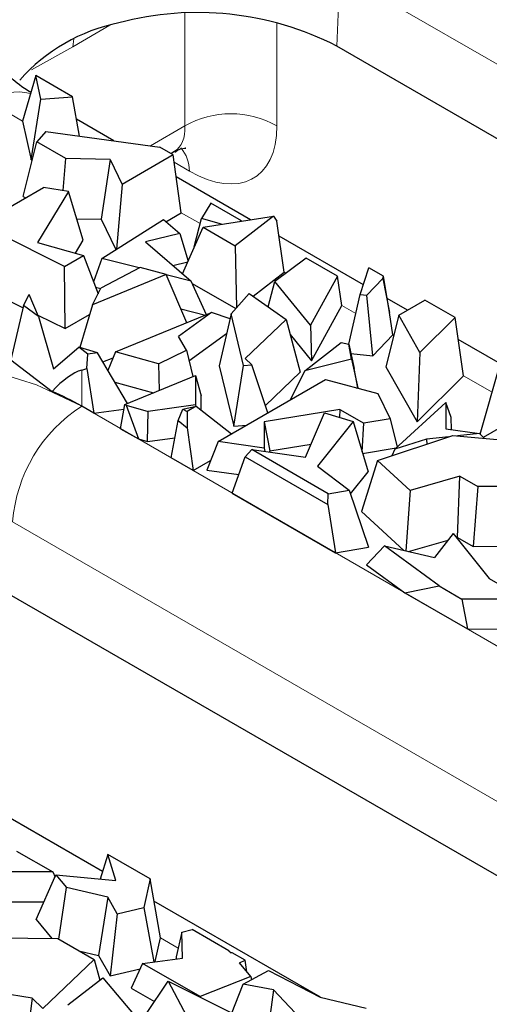
# Model space of a CAD drawing. Units: millimetres. Extents: x 0 to 420, y 0 to 297.
# Drawn here: x 184 to 189, y 75 to 85 of the extents above; entities that cross this region are included whole.
import ezdxf

# ---------------------------------------------------------------- set-up
doc = ezdxf.new("R2010")
doc.units = ezdxf.units.MM

msp = doc.modelspace()

# ---------------------------------------------------------------- linework, layer by layer
at = {"color": 8, "linetype": 'Continuous', "lineweight": 18}
for p, q in [((187.139, 84.5937), (187.1719, 85.3358)), ((196.9535, 79.689), (187.1719, 85.3358)), ((185.5861, 83.7768), (185.5861, 84.929)), ((184.8194, 84.8067), (184.4401, 84.5878)), ((186.5277, 84.8347), (186.5277, 83.7768)), ((184.4401, 84.5878), (184.0175, 84.3513)), ((184.4497, 84.6667), (184.4401, 84.5878)), ((183.9251, 83.8272), (183.6692, 83.9749)), ((185.235, 83.5741), (185.5861, 83.7768)), ((185.633, 83.3156), (185.4775, 83.4054)), ((185.7421, 82.7783), (185.55, 82.8892)), ((186.62, 82.2715), (186.6023, 82.2817)), ((187.3341, 81.8592), (187.1924, 81.941)), ((187.7228, 81.6348), (187.7117, 81.6413)), ((184.531, 81.2812), (184.531, 80.9112)), ((188.7295, 81.0537), (188.4355, 81.2234)), ((184.531, 80.9112), (191.1307, 77.1013)), ((190.4246, 75.9199), (183.8249, 79.7298)), ((185.5177, 75.3696), (185.3354, 75.4749))]:
    msp.add_line(p, q, dxfattribs=at)
at = {"color": 7, "linetype": 'Continuous', "lineweight": 25}
for p, q in [((196.9207, 78.9468), (187.139, 84.5937)), ((184.0609, 84.2931), (183.9251, 83.8272)), ((184.1145, 84.0513), (184.0609, 84.2931)), ((184.4385, 84.0752), (184.0609, 84.2931)), ((184.1145, 84.0513), (184.4385, 84.0752)), ((184.5082, 83.6737), (184.4385, 84.0752)), ((184.0128, 83.431), (184.1145, 84.0513)), ((183.9251, 83.8272), (184.0128, 83.431)), ((184.8603, 83.6255), (184.4783, 83.846)), ((184.164, 83.7208), (184.0734, 83.614)), ((184.164, 83.7208), (185.3287, 83.5613)), ((183.9308, 83.0559), (184.0734, 83.614)), ((184.3687, 83.4435), (184.0734, 83.614)), ((185.4668, 83.4815), (184.944, 83.1797)), ((185.4668, 83.4815), (185.3287, 83.5613)), ((185.442, 83.4959), (185.4811, 83.5184)), ((185.55, 82.8892), (185.4668, 83.4815)), ((184.0128, 83.431), (184.0269, 83.4321)), ((184.3415, 83.1155), (184.3687, 83.4435)), ((184.8218, 83.4328), (184.3687, 83.4435)), ((184.8218, 83.4328), (184.7315, 82.8227)), ((184.8218, 83.4328), (184.944, 83.1797)), ((184.944, 83.1797), (184.8858, 82.5168)), ((186.2588, 82.8181), (185.4983, 83.2571)), ((183.4906, 82.7721), (184.1391, 83.1465)), ((184.3951, 83.1073), (184.0805, 82.5853)), ((184.3951, 83.1073), (184.1391, 83.1465)), ((184.5478, 82.6098), (184.3951, 83.1073)), ((183.9308, 83.0559), (183.9565, 83.0411)), ((185.8506, 82.9878), (185.7553, 82.8311)), ((186.165, 82.8063), (185.8506, 82.9878)), ((185.3927, 82.7984), (185.55, 82.8892)), ((184.3553, 82.3414), (183.4906, 82.7721)), ((184.4807, 82.8286), (184.7315, 82.8227)), ((184.7315, 82.8227), (184.8807, 82.5136)), ((184.7356, 82.4226), (185.3682, 82.8196)), ((185.3682, 82.8196), (185.5334, 82.677)), ((185.6828, 82.5421), (185.7553, 82.8311)), ((185.9604, 82.7712), (185.7553, 82.8311)), ((185.7737, 82.7418), (186.493, 82.855)), ((186.493, 82.855), (186.1014, 82.5526)), ((186.165, 82.8063), (186.1498, 82.801)), ((186.1655, 82.8034), (186.165, 82.8063)), ((186.493, 82.855), (186.5282, 82.8047)), ((186.6023, 82.2817), (186.5282, 82.8047)), ((185.5334, 82.677), (185.1828, 82.592)), ((185.5334, 82.677), (185.62, 82.3959)), ((185.5619, 82.265), (185.7737, 82.7418)), ((185.7737, 82.7418), (186.1014, 82.5526)), ((184.0805, 82.5853), (184.5496, 82.4536)), ((184.4675, 82.4766), (184.5478, 82.6098)), ((185.1828, 82.592), (185.649, 82.1899)), ((187.4118, 82.1525), (186.5502, 82.6499)), ((185.6828, 82.5421), (185.6847, 82.5415)), ((186.1014, 82.5526), (186.114, 81.9178)), ((184.3553, 82.3414), (184.5496, 82.4536)), ((184.5496, 82.4536), (184.6987, 82.0618)), ((184.7356, 82.4226), (184.6524, 82.1834)), ((185.1184, 82.3251), (184.7356, 82.4226)), ((185.4624, 82.3508), (185.6166, 82.3882)), ((186.8278, 82.4237), (186.5048, 82.1872)), ((187.1456, 82.2402), (186.8278, 82.4237)), ((184.3612, 81.7045), (184.3553, 82.3414)), ((185.1282, 82.3302), (184.7276, 82.1186)), ((185.3933, 82.2571), (185.1282, 82.3302)), ((186.2841, 82.036), (186.6023, 82.2817)), ((187.3787, 82.053), (187.4694, 82.3255)), ((187.6165, 82.2406), (187.4694, 82.3255)), ((185.3933, 82.2571), (184.6405, 81.9479)), ((185.6064, 81.7652), (185.3933, 82.2571)), ((185.649, 82.1899), (185.3943, 82.2548)), ((185.8068, 81.8473), (185.649, 82.1899)), ((185.6594, 82.1675), (186.1065, 81.9093)), ((186.438, 81.9268), (186.5048, 82.1872)), ((186.87, 81.7402), (186.5048, 82.1872)), ((187.1456, 82.2402), (186.87, 81.7402)), ((187.1924, 81.941), (187.1456, 82.2402)), ((187.6093, 82.219), (187.4471, 82.0454)), ((187.6093, 82.219), (187.6165, 82.2406)), ((187.6093, 82.219), (187.6785, 81.8681)), ((187.6785, 81.8681), (187.6165, 82.2406)), ((183.6279, 82.0697), (183.9312, 81.9187)), ((184.6405, 81.9479), (184.7276, 82.1186)), ((184.673, 82.1293), (184.7261, 82.1157)), ((186.0599, 81.8566), (186.2437, 82.0646)), ((186.2437, 82.0646), (186.6207, 81.7971)), ((183.9368, 81.9428), (183.9942, 82.0552)), ((184.0881, 81.8279), (183.9942, 82.0552)), ((187.2617, 81.5444), (187.3787, 82.053)), ((187.3787, 82.053), (187.4471, 82.0454)), ((187.5096, 81.425), (187.4471, 82.0454)), ((187.8632, 81.8919), (187.6545, 82.0124)), ((187.7754, 81.8412), (188.0418, 81.995)), ((188.3496, 81.8174), (188.0418, 81.995)), ((183.9368, 81.9428), (183.8073, 81.3847)), ((184.0881, 81.8279), (183.9368, 81.9428)), ((184.6405, 81.9479), (184.5126, 81.511)), ((184.8769, 81.4664), (185.8595, 81.8689)), ((185.8595, 81.8689), (185.5212, 81.6251)), ((185.5449, 81.9071), (185.7964, 81.8431)), ((186.0481, 81.805), (185.8595, 81.8689)), ((186.8807, 81.3754), (187.1924, 81.941)), ((187.7117, 81.6413), (187.6785, 81.8681)), ((184.0816, 81.8438), (184.3612, 81.7045)), ((184.0881, 81.8279), (184.2428, 81.294)), ((184.3612, 81.7045), (184.6116, 81.849)), ((186.0599, 81.8566), (185.9384, 81.324)), ((186.1873, 81.3291), (186.0599, 81.8566)), ((186.6207, 81.7971), (186.2022, 81.3979)), ((186.6207, 81.7971), (186.7642, 81.2585)), ((187.7754, 81.8412), (187.6412, 81.3154)), ((187.9908, 81.4613), (187.7754, 81.8412)), ((188.3496, 81.8174), (187.9908, 81.4613)), ((188.4355, 81.2234), (188.3496, 81.8174)), ((186.87, 81.7402), (186.8807, 81.3754)), ((185.6022, 81.4836), (185.5212, 81.6251)), ((185.6282, 81.3758), (186.0135, 81.6535)), ((186.6616, 81.6435), (186.8807, 81.3754)), ((186.8144, 81.2742), (187.1861, 81.562)), ((187.1861, 81.562), (187.2617, 81.5446)), ((187.5096, 81.425), (187.7117, 81.6413)), ((188.8135, 81.3433), (188.3821, 81.5923)), ((184.2428, 81.294), (184.5008, 81.5145)), ((184.5932, 81.4443), (184.5008, 81.5145)), ((184.6918, 81.4579), (184.5008, 81.5145)), ((184.6918, 81.4579), (184.5932, 81.4443)), ((184.9986, 80.9402), (184.6918, 81.4579)), ((184.8769, 81.4664), (184.7985, 81.2779)), ((185.3163, 81.3451), (184.8769, 81.4664)), ((185.3163, 81.3451), (185.6022, 81.4836)), ((185.6022, 81.4836), (185.6672, 81.214)), ((187.2914, 81.3924), (187.2617, 81.5446)), ((187.2617, 81.5446), (187.3161, 81.2964)), ((187.9908, 81.4613), (187.9606, 80.752)), ((183.8073, 81.3847), (184.2304, 81.0634)), ((184.582, 81.2968), (184.5932, 81.4443)), ((184.7474, 81.3641), (184.8523, 81.4072)), ((186.2713, 81.3359), (186.2022, 81.3979)), ((187.2914, 81.3924), (186.8144, 81.2742)), ((187.2824, 81.4502), (187.5096, 81.425)), ((187.2914, 81.3924), (187.3547, 81.099)), ((184.531, 81.2812), (184.582, 81.2968)), ((184.582, 81.2968), (184.6564, 80.8389)), ((185.3163, 81.3451), (185.3239, 81.0734)), ((185.9384, 81.324), (186.0871, 80.7082)), ((186.0871, 80.7082), (186.1873, 81.3291)), ((186.1873, 81.3291), (186.2713, 81.3359)), ((186.435, 80.8432), (186.2713, 81.3359)), ((186.4094, 80.9201), (186.7642, 81.2585)), ((186.8144, 81.2742), (186.6638, 80.9753)), ((187.3547, 81.099), (187.3161, 81.2964)), ((187.6412, 81.3154), (187.9606, 80.752)), ((188.6076, 80.6244), (188.8084, 81.3316)), ((184.8691, 81.1588), (185.2654, 81.0494)), ((184.9716, 80.9291), (185.6952, 81.2255)), ((185.6952, 81.2255), (185.6948, 80.9249)), ((185.6952, 81.2255), (185.7541, 81.019)), ((185.9262, 80.5495), (187.0232, 81.1828)), ((187.0232, 81.1828), (187.5595, 81.0402)), ((187.9606, 80.752), (188.4355, 81.2234)), ((187.3463, 81.0969), (187.3547, 81.099)), ((185.7539, 80.8706), (185.7541, 81.019)), ((187.5595, 81.0402), (187.6864, 80.7821)), ((184.6564, 80.8389), (184.531, 80.9112)), ((184.6564, 80.8389), (184.9635, 80.8812)), ((184.9294, 80.6812), (184.9716, 80.9291)), ((184.9716, 80.9291), (184.9866, 80.9204)), ((184.9866, 80.9204), (185.2116, 80.8583)), ((184.9866, 80.9204), (185.1114, 80.5762)), ((185.205, 80.5504), (185.2116, 80.8583)), ((185.6948, 80.9249), (185.2116, 80.8583)), ((185.5168, 80.7659), (185.5652, 80.8811)), ((185.5652, 80.8811), (185.702, 80.9111)), ((185.5652, 80.8811), (185.6091, 80.8575)), ((185.702, 80.9111), (185.6091, 80.8575)), ((185.6091, 80.8575), (185.6098, 80.6904)), ((185.6948, 80.9249), (185.6977, 80.9102)), ((185.702, 80.9111), (186.0636, 80.6288)), ((187.1717, 80.8786), (186.396, 80.7515)), ((187.1717, 80.8786), (187.1672, 80.7971)), ((187.1717, 80.8786), (187.4156, 80.7377)), ((187.735, 80.4721), (188.2538, 80.9502)), ((188.2538, 80.9502), (188.2568, 80.6805)), ((188.3113, 80.795), (188.2538, 80.9502)), ((185.4459, 80.3831), (185.5168, 80.7659)), ((185.5168, 80.7659), (185.6098, 80.6904)), ((186.396, 80.7515), (186.3989, 80.4819)), ((186.396, 80.7515), (186.455, 80.4537)), ((186.8203, 80.3903), (187.0148, 80.8438)), ((187.3068, 80.7543), (186.9437, 80.2989)), ((187.0148, 80.8438), (187.3068, 80.7543)), ((187.3068, 80.7543), (187.4601, 80.2398)), ((187.6864, 80.7821), (187.4156, 80.7377)), ((187.6864, 80.7821), (187.7575, 80.4928)), ((188.3126, 80.6725), (188.3113, 80.795)), ((188.6388, 80.5934), (189.0828, 80.8497)), ((184.9294, 80.6812), (185.1114, 80.5762)), ((185.6098, 80.6904), (185.6712, 80.253)), ((186.0871, 80.7082), (186.2196, 80.7188)), ((187.3994, 80.4436), (187.4156, 80.7377)), ((188.2568, 80.6805), (188.6006, 80.6314)), ((185.1114, 80.5762), (185.205, 80.5504)), ((185.205, 80.5504), (185.484, 80.5888)), ((185.9262, 80.5495), (185.8111, 80.2588)), ((186.3989, 80.4819), (185.9262, 80.5495)), ((187.5563, 80.3566), (188.3272, 80.6115)), ((188.0573, 80.5737), (187.735, 80.4721)), ((188.2863, 80.598), (188.0573, 80.5737)), ((188.0573, 80.5737), (188.0606, 80.5234)), ((188.3272, 80.6115), (189.0515, 80.5458)), ((188.6006, 80.6314), (188.3738, 80.6073)), ((188.6006, 80.6314), (188.65, 80.5822)), ((186.2696, 80.469), (186.2018, 80.3944)), ((187.0535, 80.0164), (186.2696, 80.469)), ((186.2696, 80.469), (186.8203, 80.3903)), ((186.3989, 80.4819), (186.405, 80.4496)), ((186.455, 80.4537), (186.8771, 80.5229)), ((186.4551, 80.4424), (186.455, 80.4537)), ((187.4039, 80.4284), (187.7489, 80.4849)), ((187.735, 80.4721), (187.7041, 80.4055)), ((185.6712, 80.253), (185.4459, 80.3831)), ((185.6712, 80.253), (185.8496, 80.356)), ((186.0695, 80.0231), (186.2018, 80.3944)), ((186.2018, 80.3944), (187.0474, 79.9062)), ((187.5563, 80.3566), (187.3916, 79.836)), ((187.8897, 80.0501), (187.5563, 80.3566)), ((185.8111, 80.2588), (186.1369, 80.2123)), ((186.9437, 80.2989), (187.2682, 80.0516)), ((187.2807, 80.0149), (187.4601, 80.2398)), ((188.3986, 80.1967), (187.8897, 80.0501)), ((188.3753, 79.5698), (188.3986, 80.1967)), ((188.3986, 80.1967), (188.5827, 80.0903)), ((187.0535, 80.0164), (187.2682, 80.0516)), ((187.2682, 80.0516), (187.4658, 79.4691)), ((187.8897, 80.0501), (187.8477, 79.4312)), ((188.5827, 80.0903), (188.5344, 79.4779)), ((189.608, 80.0941), (188.5827, 80.0903)), ((186.0695, 80.0231), (187.1257, 79.4134)), ((187.0474, 79.9062), (187.0535, 80.0164)), ((187.0474, 79.9062), (187.1257, 79.4134)), ((187.3916, 79.836), (187.8265, 79.4362)), ((187.8734, 79.4252), (188.2787, 79.5419)), ((188.3313, 79.6098), (188.1397, 79.3628)), ((188.3313, 79.6098), (188.6978, 79.1504)), ((188.3655, 79.567), (188.3753, 79.5698)), ((188.3753, 79.5698), (188.5344, 79.4779)), ((187.1257, 79.4134), (187.4658, 79.4691)), ((187.628, 79.4827), (187.4448, 79.2901)), ((187.628, 79.4827), (188.1397, 79.3628)), ((188.1856, 79.0737), (187.628, 79.4827)), ((188.5344, 79.4779), (188.8649, 79.4792)), ((187.4448, 79.2901), (187.8347, 79.0041)), ((188.6978, 79.1504), (189.0663, 78.9377)), ((187.8347, 79.0041), (188.1856, 79.0737)), ((188.1856, 79.0737), (188.4178, 78.9396)), ((190.3917, 75.1777), (183.7921, 78.9876)), ((187.8347, 79.0041), (188.4769, 78.6333)), ((188.4178, 78.9396), (188.4769, 78.6333)), ((189.0663, 78.9377), (188.4178, 78.9396)), ((188.4769, 78.6333), (188.9767, 78.6319)), ((184.7445, 76.1541), (183.1758, 77.0597)), ((183.8659, 76.361), (184.2344, 76.1483)), ((184.799, 76.3289), (184.7201, 76.0763)), ((184.8786, 76.0613), (184.799, 76.3289)), ((185.2299, 76.0801), (184.799, 76.3289)), ((184.2344, 76.1483), (183.5363, 76.1504)), ((184.0647, 75.6626), (184.268, 76.119)), ((184.2344, 76.1483), (184.2583, 76.0971)), ((184.268, 76.119), (184.374, 75.9912)), ((184.268, 76.119), (184.8786, 76.0613)), ((185.2299, 76.0801), (185.167, 75.7838)), ((185.3354, 75.4749), (185.2299, 76.0801)), ((184.2972, 75.4612), (184.374, 75.9912)), ((184.7968, 75.8897), (184.374, 75.9912)), ((183.7128, 75.8437), (184.1448, 75.8425)), ((184.7968, 75.8897), (184.7022, 75.2946)), ((184.8947, 75.7197), (184.7968, 75.8897)), ((186.9747, 74.8667), (185.2699, 75.8508)), ((184.8947, 75.7197), (184.8228, 75.0851)), ((184.8947, 75.7197), (185.167, 75.7838)), ((185.167, 75.7838), (185.2684, 75.2293)), ((184.0647, 75.6626), (184.2258, 75.4684)), ((185.5562, 75.5325), (185.497, 75.282)), ((185.5562, 75.5325), (185.6595, 75.5599)), ((185.5623, 75.2687), (185.5562, 75.5325)), ((186.0347, 75.3434), (185.6595, 75.5599)), ((183.3034, 75.4781), (184.2858, 75.4678)), ((184.2858, 75.4678), (184.6595, 75.252)), ((185.2837, 75.2314), (185.3354, 75.4749)), ((184.5028, 75.3424), (184.7022, 75.2946)), ((186.0347, 75.3434), (186.0612, 75.3211)), ((186.0701, 75.3229), (186.0612, 75.3211)), ((186.204, 75.2456), (186.0701, 75.3229)), ((184.6595, 75.252), (184.1351, 74.7529)), ((184.6595, 75.252), (184.7178, 75.0424)), ((184.7022, 75.2946), (184.8228, 75.0851)), ((185.1541, 75.214), (185.0377, 74.961)), ((185.1541, 75.214), (185.5623, 75.2687)), ((185.7427, 74.8742), (185.1541, 75.214)), ((185.497, 75.282), (185.4975, 75.26)), ((186.1466, 75.2205), (186.204, 75.2456)), ((186.2592, 75.079), (186.1466, 75.2205)), ((186.2208, 75.1272), (186.204, 75.2456)), ((184.8228, 75.0851), (185.1279, 75.1569)), ((186.184, 75.0024), (186.4419, 75.1403)), ((186.4419, 75.1403), (186.9688, 74.868)), ((184.3899, 74.7905), (184.7482, 75.0658)), ((184.7482, 75.0658), (185.3123, 74.4007)), ((185.1856, 74.6919), (185.4162, 75.0315)), ((185.4162, 75.0315), (185.6019, 74.6786)), ((185.4162, 75.0315), (186.0564, 74.7121)), ((186.2592, 75.079), (185.7427, 74.8742)), ((186.2592, 75.079), (186.2675, 75.047)), ((184.0236, 74.8583), (183.6837, 74.9117)), ((185.0377, 74.961), (185.2752, 74.8239)), ((186.0635, 74.6967), (186.184, 75.0024)), ((186.4925, 74.9435), (186.184, 75.0024)), ((186.4925, 74.9435), (186.4113, 74.3431)), ((186.8218, 74.593), (186.4925, 74.9435)), ((184.0236, 74.8583), (183.9856, 74.5569)), ((184.1351, 74.7529), (184.0236, 74.8583)), ((185.7427, 74.8742), (185.7426, 74.8687)), ((186.9688, 74.868), (187.4419, 74.7575))]:
    msp.add_line(p, q, dxfattribs=at)
at = {"color": 8, "linetype": 'Continuous', "lineweight": 18, "flags": 128}
msp.add_lwpolyline([(179.3629, 79.9147), (179.3913, 80.0112), (179.5646, 80.3409), (179.846, 80.6449), (180.2247, 80.9112), (180.6861, 81.1298), (181.2126, 81.2923), (181.7838, 81.3923), (182.3779, 81.4261), (182.9719, 81.3923), (183.5431, 81.2923), (184.0696, 81.1298), (184.531, 80.9112)], dxfattribs=at)
at = {"color": 7, "linetype": 'Continuous', "lineweight": 25}
for centre, radius, start, end in [((185.7149, 81.8129), 3.1242, 62.88131, 104.91382), ((185.2846, 83.0147), 1.8552, 101.62361, 138.37102), ((182.9579, 78.1755), 3.1557, 60.09949, 66.22033)]:
    msp.add_arc(centre, radius, start, end, dxfattribs=at)
at = {"color": 8, "linetype": 'Continuous', "lineweight": 18}
for centre, radius, start, end in [((183.8757, 83.5895), 0.5362, 75.78661, 124.54053), ((186.0569, 82.9594), 0.9433, 60.06311, 119.93689), ((185.2709, 83.3177), 0.362, 359.67701, 40.47924), ((185.368, 79.6092), 1.5478, 122.73408, 175.53351)]:
    msp.add_arc(centre, radius, start, end, dxfattribs=at)
for centre, major_axis, ratio, start_param, end_param in [((185.1128, 84.0756), (-0.3806, 0.5494), 0.5143071, 3.099223, 3.8323425), ((185.5836, 84.3758), (-0.7163, 1.1256), 0.5464135, 2.3326951, 3.8511316)]:
    msp.add_ellipse(centre, major_axis=major_axis, ratio=ratio, start_param=start_param, end_param=end_param, dxfattribs=at)
at = {"color": 7, "linetype": 'Continuous', "lineweight": 25}
msp.add_ellipse((182.3779, 66.0662), major_axis=(2.285, 15.2263), ratio=0.1321882, start_param=0.0632644, end_param=0.1946594, dxfattribs=at)
for points, knots in [([(184.0104, 84.1197), (183.9888, 84.1331), (183.8874, 84.1961), (183.7674, 84.3066), (183.6896, 84.4147), (183.68, 84.4522), (183.6804, 84.4543), (183.6805, 84.455)], [0, 0, 0, 0, 0.070074, 0.3295038, 0.5909335, 0.8644289, 1, 1, 1, 1]), ([(185.4826, 83.5106), (185.502, 83.524), (185.55, 83.5574), (185.6073, 83.5465), (185.593, 83.5507), (185.592, 83.551)], [0, 0, 0, 0, 0.3858562, 0.9601579, 1, 1, 1, 1])]:
    msp.add_open_spline(points, degree=3, knots=knots, dxfattribs=at)

doc.saveas('drawing.dxf')
